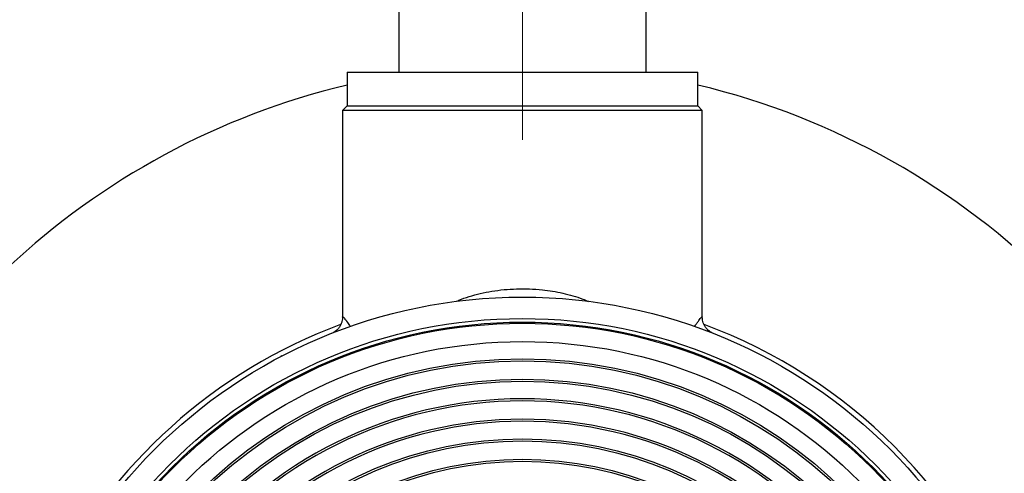
# Model space of a CAD drawing. Units: millimetres. Extents: x 5 to 415, y 5 to 292.
# Drawn here: x 195 to 224, y 245 to 259 of the extents above; entities that cross this region are included whole.
import ezdxf

# ---------------------------------------------------------------- set-up
doc = ezdxf.new("R2010")
doc.units = ezdxf.units.MM
doc.linetypes.add('CENTERX2', pattern=[20.32, 12.7, -2.54, 2.54, -2.54])
doc.layers.add('BORDER', color=7, linetype='Continuous')

msp = doc.modelspace()

# ---------------------------------------------------------------- linework, layer by layer
at = {"color": 7, "linetype": 'Continuous', "lineweight": 25}
for p, q in [((206.492, 261.694), (206.492, 257.294)), ((213.825, 257.294), (213.825, 261.694)), ((204.959, 257.294), (204.959, 256.294)), ((204.959, 257.294), (215.359, 257.294)), ((215.359, 256.294), (215.359, 257.294)), ((204.959, 256.294), (204.825, 256.161)), ((204.825, 256.161), (204.825, 250.035)), ((215.492, 256.161), (204.825, 256.161)), ((204.959, 256.294), (215.359, 256.294)), ((215.492, 256.161), (215.359, 256.294)), ((215.492, 250.035), (215.492, 256.161)), ((204.826, 250.035), (204.826, 250.037)), ((203.029, 248.883), (202.999, 248.865))]:
    msp.add_line(p, q, dxfattribs=at)
for radius in [15.433, 14.8, 14.693, 14.659, 14.117, 13.607, 13.544, 13.002, 12.94, 11.233, 11.171, 10.629, 10.567]:
    msp.add_circle((210.159, 235.194), radius, dxfattribs=at)
for radius, start, end in [(22.333, 103.4641, 162.632), (22.333, 13.4641, 76.5359), (15.581, 110.2472, 153.59), (15.581, 20.0165, 69.7661), (12.42, 37.4244, 142.5756), (12.358, 37.1983, 142.8017), (11.816, 37.2214, 142.7786), (11.753, 37.4725, 142.5275)]:
    msp.add_arc((210.159, 235.194), radius, start, end, dxfattribs=at)
at = {"color": 8, "linetype": 'Continuous', "lineweight": 25}
for points, knots in [([(208.209, 250.503), (208.231, 250.513), (208.349, 250.569), (208.582, 250.647), (208.909, 250.739), (209.255, 250.807), (209.614, 250.853), (209.987, 250.876), (210.368, 250.875), (210.726, 250.85), (211.056, 250.807), (211.359, 250.749), (211.657, 250.67), (211.912, 250.592), (212.055, 250.522), (212.108, 250.496)], [0, 0, 0, 0, 0.018285, 0.102408, 0.188744, 0.275827, 0.365873, 0.456725, 0.550143, 0.644451, 0.720387, 0.796811, 0.874799, 0.953344, 1, 1, 1, 1]), ([(204.826, 250.037), (204.826, 250.039), (204.825, 250.049), (204.837, 250.047), (204.876, 250.007), (204.951, 249.909), (205.023, 249.794), (205.051, 249.749)], [0, 0, 0, 0, 0.036219, 0.1963732, 0.478751, 0.7924333, 1, 1, 1, 1]), ([(215.268, 249.755), (215.27, 249.758), (215.295, 249.802), (215.335, 249.86), (215.406, 249.963), (215.456, 250.024), (215.483, 250.047), (215.493, 250.049), (215.491, 250.038), (215.491, 250.035)], [0, 0, 0, 0, 0.011648, 0.170834, 0.331308, 0.63677, 0.794111, 0.952818, 1, 1, 1, 1])]:
    msp.add_open_spline(points, degree=3, knots=knots, dxfattribs=at)
at = {"color": 7, "linetype": 'Continuous', "lineweight": 25}
for points, knots in [([(204.825, 250.037), (204.825, 250.021), (204.825, 249.98), (204.811, 249.905), (204.781, 249.819), (204.733, 249.736), (204.669, 249.66), (204.589, 249.598), (204.528, 249.561), (204.494, 249.551), (204.493, 249.551)], [0, 0, 0, 0, 0.089675, 0.225546, 0.371121, 0.522199, 0.67638, 0.832015, 0.995992, 1, 1, 1, 1]), ([(215.825, 249.552), (215.808, 249.559), (215.755, 249.579), (215.68, 249.632), (215.608, 249.705), (215.555, 249.785), (215.519, 249.866), (215.499, 249.943), (215.492, 250.001), (215.492, 250.029), (215.492, 250.036)], [0, 0, 0, 0, 0.089765, 0.261941, 0.422349, 0.570691, 0.709396, 0.839329, 0.959773, 1, 1, 1, 1])]:
    msp.add_open_spline(points, degree=3, knots=knots, dxfattribs=at)
at = {"layer": 'BORDER', "color": 7, "linetype": 'CENTERX2', "lineweight": 18}
msp.add_line((210.159, 263.694), (210.159, 255.294), dxfattribs=at)

doc.saveas('drawing.dxf')
